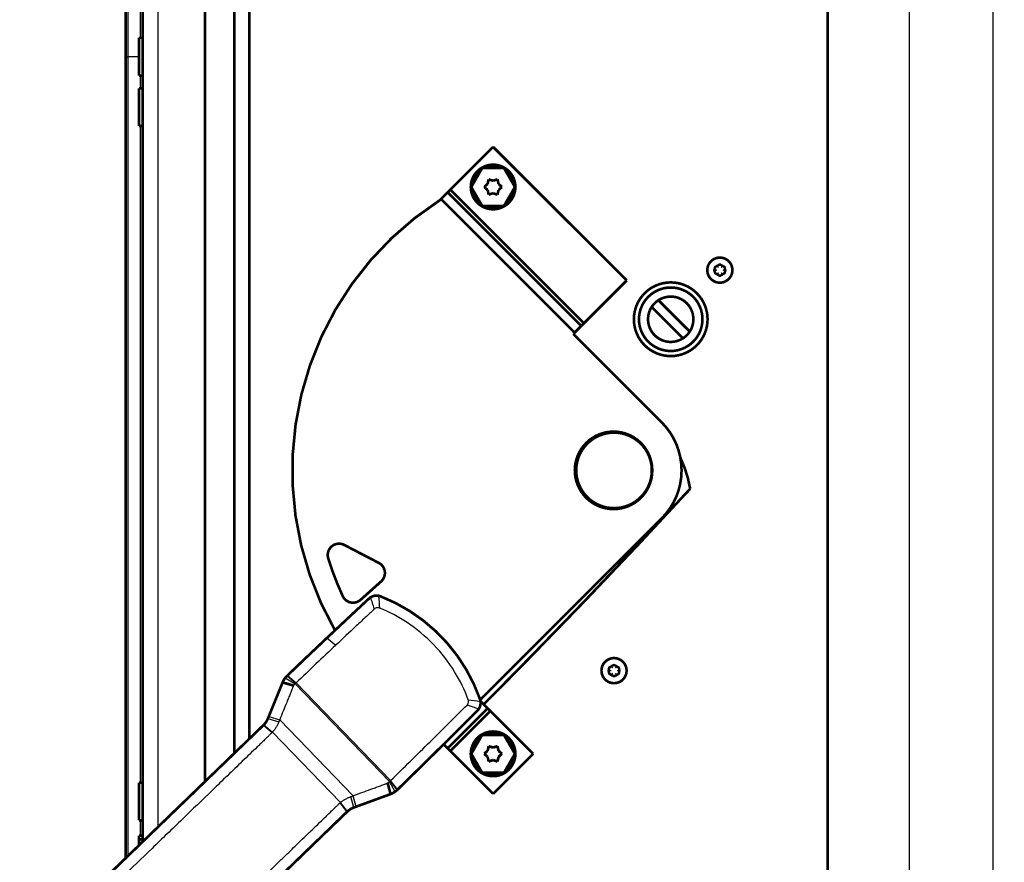
# Model space of a CAD drawing. Extents: x 392 to 1993, y 65 to 1655.
# Drawn here: x 521 to 781, y 802 to 1025 of the extents above; entities that cross this region are included whole.
import ezdxf

# ---------------------------------------------------------------- set-up
doc = ezdxf.new("R2010")
doc.units = 0
doc.layers.get('0').update_dxf_attribs({"linetype": 'CONTINUOUS'})
doc.layers.add('3', color=7, linetype='CONTINUOUS')
doc.styles.get("Standard").update_dxf_attribs({"font": 'monotxt.shx'})
doc.dimstyles.new('DSTYLE1', dxfattribs={"dimtxt": 3, "dimasz": 3, "dimexe": 3, "dimexo": 0, "dimgap": 2, "dimtad": 1, "dimdec": 0, "dimzin": 3, "dimcen": 0.09, "dimazin": 3, "dimtp": 1, "dimtm": 1, "dimtfac": 1, "dimtdec": 4, "dimtofl": 0, "dimtmove": 0, "dimatfit": 3, "dimtolj": 1, "dimtzin": 0})
doc.dimstyles.new('DSTYLE2', dxfattribs={"dimtxt": 3, "dimasz": 3, "dimexe": 3, "dimexo": 0, "dimgap": 2, "dimtad": 1, "dimdec": 3, "dimrnd": 0.001, "dimzin": 3, "dimcen": 0.09, "dimazin": 3, "dimtp": 1, "dimtm": 1, "dimtfac": 1, "dimtdec": 4, "dimtofl": 0, "dimtmove": 0, "dimatfit": 3, "dimtolj": 1, "dimtzin": 0})

# ---------------------------------------------------------------- blocks, each defined once
blk = doc.blocks.new('_AH1')
at = {"color": 0, "linetype": 'CONTINUOUS'}
for p, q in [((-1, 0.166667), (0, 0)), ((-1, 0.166667), (-1, -0.166667)), ((0, 0), (-1, -0.166667)), ((0, 0), (-1, 0))]:
    blk.add_line(p, q, dxfattribs=at)
blk = doc.blocks.new('*D2402')
at = {"layer": '3', "color": 1, "linetype": 'CONTINUOUS'}
for p, q in [((734.69131, 1216.4976), (759.26949, 1216.4976)), ((756.26949, 1216.4976), (756.26949, 740.99764)), ((756.26949, 265.49764), (756.26949, 740.99764)), ((734.69131, 265.49764), (759.26949, 265.49764))]:
    blk.add_line(p, q, dxfattribs=at)
at = {"layer": '3', "color": 1, "xscale": 3, "yscale": 3, "zscale": 3}
for p, rotation in [((756.26949, 1216.4976), 90), ((756.26949, 265.49764), 270)]:
    blk.add_blockref('_AH1', p, dxfattribs=dict(at, rotation=rotation))
at = {"layer": '3', "color": 1, "linetype": 'CONTINUOUS'}
for s, p in [('mm)', (754.26849, 742.49764)), ('951', (754.26849, 733.49764)), ('(', (754.26849, 730.49764))]:
    blk.add_text(s, height=3, rotation=90, dxfattribs=at).set_placement(p)
blk = doc.blocks.new('*D2403')
at = {"layer": '3', "color": 1, "linetype": 'CONTINUOUS'}
for p, q in [((734.69131, 1216.4976), (781.45544, 1216.4976)), ((778.45544, 1216.4976), (778.45544, 740.99764)), ((778.45544, 265.49764), (778.45544, 740.99764)), ((734.69131, 265.49764), (781.45544, 265.49764))]:
    blk.add_line(p, q, dxfattribs=at)
at = {"layer": '3', "color": 1, "xscale": 3, "yscale": 3, "zscale": 3}
for p, rotation in [((778.45544, 1216.4976), 90), ((778.45544, 265.49764), 270)]:
    blk.add_blockref('_AH1', p, dxfattribs=dict(at, rotation=rotation))
at = {"layer": '3', "color": 1, "linetype": 'CONTINUOUS'}
blk.add_text('37,441', height=3, rotation=90, dxfattribs=at).set_placement((776.45444, 731.99764))

msp = doc.modelspace()

# ---------------------------------------------------------------- linework, layer by layer
at = {"layer": '3', "color": 3, "linetype": 'CONTINUOUS'}
for p, q in [((557.49131, 1223.4168), (557.49131, 811.08666)), ((549.5771, 1040.0235), (549.5771, 1014.9831)), ((552.90552, 1019.9831), (552.90552, 1037.141)), ((548.99131, 1014.9831), (549.5771, 1014.9831)), ((552.49121, 1014.9831), (549.5771, 1014.9831)), ((549.5771, 1014.9831), (549.5771, 803.44405)), ((552.90552, 1006.624), (552.90552, 1009.9831)), ((552.90552, 822.85057), (552.90552, 996.62402)), ((602.22682, 861.14753), (604.57264, 859.23643)), ((591.1787, 850.56415), (593.80485, 848.97823)), ((591.67656, 851.11811), (594.00767, 849.19656)), ((591.75877, 851.19681), (594.09016, 849.27552)), ((593.80485, 848.97823), (618.7613, 823.13507)), ((594.09016, 849.27552), (619.06835, 823.40984)), ((586.60294, 839.79463), (589.4865, 838.92914)), ((586.84155, 840.38174), (589.72805, 839.51957)), ((589.72805, 839.51957), (609.16754, 819.38939)), ((585.44408, 838.08039), (587.74658, 836.15628)), ((585.48969, 838.12506), (587.81852, 836.23465)), ((587.81852, 836.23465), (605.8169, 817.59678)), ((620.82559, 820.93341), (618.98823, 823.33178)), ((620.9075, 821.0132), (619.06835, 823.40984)), ((620.25566, 820.45595), (618.7613, 823.13507)), ((609.33194, 816.25806), (608.56559, 819.16933)), ((609.93176, 816.47777), (609.16754, 819.38939)), ((607.57838, 815.15982), (605.73445, 817.52626)), ((607.62676, 815.20584), (605.8169, 817.59678)), ((552.90552, 808.85057), (552.90552, 812.85057))]:
    msp.add_line(p, q, dxfattribs=at)
at = {"layer": '3', "color": 40, "linetype": 'CONTINUOUS', "const_width": 0.7}
for points in [[(553.49131, 807.22389), (553.49131, 1223.4168)], [(734.69131, 265.49764), (734.69131, 1216.4976)], [(581.69131, 1166.9977), (581.69131, 834.45635)], [(577.69131, 1155.372), (577.69131, 830.59362)], [(569.99131, 823.15782), (569.99131, 1144.9357)], [(548.99131, 1014.9831), (548.99131, 1041.2482)], [(553.49131, 1019.9831), (552.49131, 1019.9831)], [(552.49131, 1019.9831), (552.49131, 1009.9831)], [(548.99131, 802.87836), (548.99131, 1014.9831)], [(553.49131, 1009.9831), (552.49131, 1009.9831)], [(552.49131, 1006.624), (552.49131, 996.62402)], [(553.49131, 1006.624), (552.49131, 1006.624)], [(553.49131, 996.62402), (552.49131, 996.62402)], [(634.8776, 979.79936), (646.19131, 991.11306)], [(681.54665, 955.75772), (646.19131, 991.11306)], [(640.41781, 980.50646), (643.30456, 985.50646)], [(643.30456, 985.50646), (649.07806, 985.50646)], [(649.07806, 985.50646), (651.96481, 980.50646)], [(644.76263, 981.33192), (645.01696, 982.542)], [(645.01696, 982.542), (646.19184, 982.15646)], [(646.19184, 982.15646), (647.36696, 982.54125)], [(647.36696, 982.54125), (647.62052, 981.331)], [(634.17049, 979.09225), (634.8776, 979.79936)], [(634.8776, 979.79936), (670.23294, 944.44402)], [(643.30456, 975.50646), (640.41781, 980.50646)], [(643.84131, 980.50722), (644.76263, 981.33192)], [(644.7621, 979.68192), (643.84131, 980.50722)], [(645.01566, 978.47168), (644.7621, 979.68192)], [(647.61999, 979.681), (647.36566, 978.47093)], [(648.54131, 980.50571), (647.61999, 979.681)], [(647.62052, 981.331), (648.54131, 980.50571)], [(651.96481, 980.50646), (649.07806, 975.50646)], [(632.40273, 977.32448), (632.04917, 976.97093)], [(632.40273, 977.32448), (634.17049, 979.09225)], [(667.75807, 941.96914), (632.40273, 977.32448)], [(634.17049, 979.09225), (669.52583, 943.73691)], [(646.19078, 978.85646), (645.01566, 978.47168)], [(647.36566, 978.47093), (646.19078, 978.85646)], [(649.07806, 975.50646), (643.30456, 975.50646)], [(681.54665, 955.75772), (670.23294, 944.44402)], [(696.45697, 940.46421), (688.15788, 948.7633)], [(689.92565, 950.53107), (698.22474, 942.23197)], [(669.52583, 943.73691), (667.75807, 941.96914)], [(670.23294, 944.44402), (669.52583, 943.73691)], [(667.40451, 941.61559), (667.75807, 941.96914)], [(667.40451, 941.61559), (690.79013, 918.22997)], [(690.79013, 892.77413), (642.77543, 844.75943)], [(606.82451, 885.76152), (615.95333, 881.00659)], [(590.50224, 849.389), (586.84155, 840.38174)], [(590.50224, 849.389), (593.41275, 848.53789)], [(643.00933, 844.28622), (642.83872, 844.45682)], [(642.87302, 844.14991), (643.00933, 844.28622)], [(644.7771, 842.51845), (643.00933, 844.28622)], [(644.7771, 842.51845), (634.17049, 831.91185)], [(645.4842, 841.81135), (634.8776, 831.20474)], [(645.4842, 841.81135), (644.7771, 842.51845)], [(656.79791, 830.49764), (645.4842, 841.81135)], [(586.84155, 840.38174), (586.60294, 839.79463)], [(585.44408, 838.08039), (521.28567, 776.12333)], [(640.41781, 830.49764), (643.30456, 835.49764)], [(640.41781, 830.46561), (643.30456, 835.46561)], [(643.30456, 835.49764), (649.07806, 835.49764)], [(643.30456, 835.46561), (649.07806, 835.46561)], [(649.07806, 835.49764), (651.96481, 830.49764)], [(649.07806, 835.46561), (651.96481, 830.46561)], [(634.17049, 831.91185), (633.09626, 832.98608)], [(634.8776, 831.20474), (634.17049, 831.91185)], [(646.19131, 819.89104), (634.8776, 831.20474)], [(643.84131, 830.49839), (644.76263, 831.32309)], [(643.84131, 830.46636), (644.76263, 831.29107)], [(644.76263, 831.29107), (645.01696, 832.50114)], [(645.01052, 832.5025), (645.01696, 832.53317)], [(645.01696, 832.53317), (646.19184, 832.14764)], [(645.01696, 832.50114), (646.19184, 832.11561)], [(646.19184, 832.14764), (647.36696, 832.53242)], [(646.19184, 832.11561), (647.36696, 832.50039)], [(647.36696, 832.53242), (647.37339, 832.50174)], [(647.36696, 832.50039), (647.62052, 831.29015)], [(647.62052, 831.32218), (648.54131, 830.49688)], [(647.62052, 831.29015), (648.54131, 830.46486)], [(643.30456, 825.49764), (640.41781, 830.49764)], [(643.30456, 825.46561), (640.41781, 830.46561)], [(644.7621, 829.67309), (643.84131, 830.49839)], [(644.7621, 829.64107), (643.84131, 830.46636)], [(644.76853, 829.64241), (644.7621, 829.67309)], [(645.01566, 828.43083), (644.7621, 829.64107)], [(646.19078, 828.84764), (645.01566, 828.46285)], [(646.19078, 828.81561), (645.01566, 828.43083)], [(647.36566, 828.4621), (646.19078, 828.84764)], [(647.36566, 828.43007), (646.19078, 828.81561)], [(646.19131, 819.89104), (656.79791, 830.49764)], [(647.61999, 829.64015), (647.36566, 828.43007)], [(647.61999, 829.67218), (647.61354, 829.64151)], [(648.54131, 830.49688), (647.61999, 829.67218)], [(648.54131, 830.46486), (647.61999, 829.64015)], [(651.96481, 830.49764), (649.07806, 825.49764)], [(651.96481, 830.46561), (649.07806, 825.46561)], [(628.00422, 827.97629), (628.01225, 827.96793)], [(628.01225, 827.96793), (628.01225, 827.96793)], [(649.07806, 825.49764), (643.30456, 825.49764)], [(649.07806, 825.46561), (643.30456, 825.46561)], [(552.49131, 822.85057), (552.49131, 817.85045)], [(553.49131, 822.85057), (552.49131, 822.85057)], [(619.05655, 819.82014), (618.3096, 822.75944)], [(552.49131, 817.85045), (552.49131, 812.85057)], [(609.93176, 816.47777), (619.05655, 819.82014)], [(543.4236, 753.20626), (607.57838, 815.15982)], [(609.33194, 816.25806), (609.93176, 816.47777)], [(552.49131, 812.85057), (553.49131, 812.85057)], [(552.49131, 808.85057), (553.49131, 808.85057)], [(552.49131, 808.85057), (552.49131, 807.85057)], [(553.49131, 807.85057), (552.49131, 807.85057)], [(552.49131, 807.85057), (552.49131, 806.25818)]]:
    msp.add_lwpolyline(points, dxfattribs=at)
for points in [[(652.09131, 980.50646, 1), (640.29131, 980.50646, 1), (652.09131, 980.50646)], [(642.94545, 984.88446, 0.20751434), (640.77692, 981.12846)], [(648.35983, 985.50646, 0.20751434), (644.02279, 985.50646)], [(651.6057, 981.12846, 0.20751434), (649.43717, 984.88446)], [(640.77692, 979.88446, 0.20751434), (642.94545, 976.12846)], [(649.43717, 976.12846, 0.20751434), (651.6057, 979.88446)], [(632.04917, 976.97093, 0.39948694), (604.36006, 863.15829)], [(644.02279, 975.50646, 0.20751434), (648.35983, 975.50646)], [(709.51129, 958.49764, 1), (702.87133, 958.49764, 1), (709.51129, 958.49764)], [(705.45677, 959.32537, 1.1751393), (705.1072, 958.7199)], [(705.1072, 958.7199, 0.10145474), (705.1072, 958.27537)], [(705.84174, 959.54764, 0.10145471), (705.45677, 959.32537)], [(706.54088, 959.54764, 1.1751393), (705.84174, 959.54764)], [(706.92585, 959.32537, 0.10145471), (706.54088, 959.54764)], [(707.27542, 958.7199, 1.1751393), (706.92585, 959.32537)], [(707.27542, 958.27537, 0.10145474), (707.27542, 958.7199)], [(705.1072, 958.27537, 1.1751393), (705.45677, 957.6699)], [(705.45677, 957.6699, 0.10145474), (705.84174, 957.44764)], [(705.84174, 957.44764, 1.1751393), (706.54088, 957.44764)], [(706.54088, 957.44764, 0.10145474), (706.92585, 957.6699)], [(706.92585, 957.6699, 1.1751393), (707.27542, 958.27537)], [(702.94131, 945.49764, 1), (683.44131, 945.49764, 1), (702.94131, 945.49764)], [(701.59131, 945.49764, 1), (684.79131, 945.49764, 1), (701.59131, 945.49764)], [(693.19131, 951.49764, 0.14488307), (689.92565, 950.53107)], [(698.22474, 942.23197, 0.59479158), (693.19131, 951.49764)], [(688.15788, 948.7633, 0.80942721), (696.45697, 940.46421)], [(689.92565, 950.53107, 0.10532216), (688.15788, 948.7633)], [(696.45697, 940.46421, 0.10532216), (698.22474, 942.23197)], [(690.79013, 892.77413, 0.41421356), (690.79013, 918.22997)], [(688.31221, 905.50205, 1), (667.81221, 905.50205, 1), (688.31221, 905.50205)], [(688.19131, 905.49764, 1), (668.19131, 905.49764, 1), (688.19131, 905.49764)], [(698.33855, 900.62574, 0.070106298), (695.74954, 908.84245)], [(656.05574, 856.08952, 0.007457213), (698.33855, 900.62574)], [(606.82451, 885.76152, 0.66601241), (602.5719, 882.21656)], [(602.5719, 882.21656, 0.03395289), (606.41802, 872.21375)], [(616.56632, 876.10881, 0.52448142), (615.95333, 881.00659)], [(616.56632, 876.10881, 0.000884168), (611.14547, 871.24788)], [(613.33151, 871.5522, 0.00184778), (602.22682, 861.14753)], [(606.41802, 872.21375, 0.50438661), (611.14547, 871.24788)], [(613.82309, 871.92309, 0.051452728), (613.33151, 871.5522)], [(615.83951, 872.3192, 0.17658594), (613.82309, 871.92309)], [(616.47075, 872.14801, 0.054666699), (615.83951, 872.3192)], [(642.70798, 844.97855, 0.21774964), (616.47075, 872.14801)], [(602.22682, 861.14757, 0.001743087), (591.75867, 851.1969)], [(643.71498, 843.58057, 0.002133805), (656.05574, 856.08952)], [(681.51129, 852.49764, 1), (674.87133, 852.49764, 1), (681.51129, 852.49764)], [(677.45677, 853.32537, 1.1751393), (677.1072, 852.7199)], [(677.1072, 852.27537, 1.1751393), (677.45677, 851.6699)], [(677.1072, 852.7199, 0.10145474), (677.1072, 852.27537)], [(677.84174, 853.54764, 0.10145471), (677.45677, 853.32537)], [(677.45677, 851.6699, 0.10145474), (677.84174, 851.44764)], [(678.54088, 853.54764, 1.1751393), (677.84174, 853.54764)], [(678.92585, 853.32537, 0.10145471), (678.54088, 853.54764)], [(678.54088, 851.44764, 0.10145474), (678.92585, 851.6699)], [(679.27542, 852.7199, 1.1751393), (678.92585, 853.32537)], [(678.92585, 851.6699, 1.1751393), (679.27542, 852.27537)], [(679.27542, 852.27537, 0.10145474), (679.27542, 852.7199)], [(591.1795, 850.56519, 0.067928448), (590.50224, 849.389)], [(591.6766, 851.11813, 0.037100965), (591.17863, 850.56417)], [(591.75916, 851.19719), (591.75641, 851.19455, 0.000000461), (591.75365, 851.19191, 0.00000046), (591.7509, 851.18928, 0.00000046), (591.74815, 851.18664, 0.000000461), (591.74539, 851.18401, 0.00000046), (591.74264, 851.18137, 0.00000046), (591.73989, 851.17874, 0.00000046), (591.73713, 851.1761, 0.000000461), (591.73438, 851.17346, 0.00000046), (591.73163, 851.17083, 0.000000461), (591.72887, 851.16819, 0.00000046), (591.72612, 851.16556, 0.00000046), (591.72337, 851.16292, 0.000000461), (591.72061, 851.16028, 0.000000461), (591.71786, 851.15765, 0.00000046), (591.71511, 851.15501, 0.000000457), (591.71235, 851.15238, 0.000000461), (591.7096, 851.14974, 0.000000471), (591.70684, 851.1471, 0.000000457), (591.70409, 851.14447, 0.000000427), (591.70136, 851.14185, 0.000000471), (591.69859, 851.1392, 0.000000562), (591.69575, 851.13648, 0.000000426), (591.69308, 851.13393, 0.000000146), (591.69067, 851.13162, 0.000000601), (591.68757, 851.12865, 0.000001035), (591.68281, 851.12409, 0.000000506), (591.67656, 851.11811, 0.000000268)], [(677.84174, 851.44764, 1.1751393), (678.54088, 851.44764)], [(642.39078, 842.34033, 0.17658985), (642.85704, 844.34173)], [(642.85704, 844.34173, 0.054665408), (642.70798, 844.97855)], [(620.90711, 821.01282, 0.003601711), (642.00299, 841.86202)], [(642.00298, 841.86201, 0.051450136), (642.39078, 842.34033)], [(585.48963, 838.12514, 0.10106903), (586.60286, 839.7946)], [(585.49182, 838.12718, 0.10084424), (586.60294, 839.79463)], [(585.44408, 838.08039, 0.003330713), (585.49182, 838.12718)], [(652.09131, 830.49764, 1), (640.29131, 830.49764, 1), (652.09131, 830.49764)], [(652.09131, 830.46561, 1), (640.29131, 830.46561, 1), (652.09131, 830.46561)], [(648.35983, 835.49764, 0.20751434), (644.02279, 835.49764)], [(642.94545, 834.87563, 0.20751434), (640.77692, 831.11964)], [(642.91293, 834.81931, 0.20363255), (640.7817, 831.12792)], [(648.28444, 835.49764, 0.19968752), (644.09818, 835.49764)], [(651.6057, 831.11964, 0.20751434), (649.43717, 834.87563)], [(651.60092, 831.12792, 0.20363255), (649.4697, 834.81931)], [(631.2171, 831.12721), (631.21711, 831.1272, -0.99999999), (631.21711, 831.1272), (631.21711, 831.1272), (631.21711, 831.12719), (631.21711, 831.12719), (631.21711, 831.12718), (631.21711, 831.12718), (631.21711, 831.12717, -1), (631.21711, 831.12717), (631.21711, 831.12717), (631.21711, 831.12716), (631.21711, 831.12716), (631.21711, 831.12715), (631.21711, 831.12715, -0.99999998), (631.21711, 831.12715), (631.21711, 831.12714), (631.21712, 831.12713), (631.21712, 831.12712)], [(640.77692, 829.84361, 0.20751434), (642.94545, 826.08761)], [(640.7817, 829.83532, 0.20363255), (642.91293, 826.14394)], [(649.43717, 826.08761, 0.20751434), (651.6057, 829.84361)], [(649.4697, 826.14394, 0.20363255), (651.60092, 829.83532)], [(644.02279, 825.46561, 0.20751434), (648.35983, 825.46561)], [(644.09818, 825.46561, 0.19909624), (648.27299, 825.46086)], [(619.05645, 819.82006, 0.06782118), (620.25555, 820.45583)], [(620.2546, 820.45519, 0.037156283), (620.82559, 820.93341)], [(620.7797, 820.88934), (620.7797, 820.88934), (620.77969, 820.88933, -0.99999997), (620.77969, 820.88933, -0.99999997), (620.77969, 820.88932), (620.77968, 820.88931), (620.77968, 820.88931), (620.77967, 820.8893, 0.000000103), (620.77967, 820.88929), (620.77966, 820.88929), (620.77966, 820.88928), (620.77966, 820.88928, 0.000000063), (620.77965, 820.88927, -0.99999996), (620.77965, 820.88926, -0.99999997), (620.77964, 820.88926), (620.77964, 820.88925), (620.77963, 820.88924), (620.77963, 820.88923, 0.99999998), (620.77962, 820.88922)], [(620.82559, 820.93341), (620.82831, 820.93605, 0.000000458), (620.83102, 820.9387, 0.000000458), (620.83374, 820.94135, 0.000000458), (620.83646, 820.944, 0.000000458), (620.83918, 820.94664, 0.000000458), (620.84189, 820.94929, 0.000000458), (620.84461, 820.95194, 0.000000458), (620.84733, 820.95458, 0.000000458), (620.85005, 820.95723, 0.000000458), (620.85276, 820.95988, 0.000000458), (620.85548, 820.96252, 0.000000458), (620.8582, 820.96517, 0.000000458), (620.86091, 820.96782, 0.000000458), (620.86363, 820.97046, 0.000000459), (620.86635, 820.97311, 0.000000458), (620.86907, 820.97576, 0.000000455), (620.87178, 820.9784, 0.000000459), (620.8745, 820.98105, 0.000000468), (620.87722, 820.9837, 0.000000455), (620.87994, 820.98635, 0.000000425), (620.88263, 820.98897, 0.000000469), (620.88537, 820.99164, 0.000000559), (620.88817, 820.99437, 0.000000424), (620.8908, 820.99693, 0.000000146), (620.89318, 820.99925, 0.000000599), (620.89624, 821.00223, 0.00000103), (620.90094, 821.00681, 0.000000504), (620.90711, 821.01282, 0.000000267)], [(607.62672, 815.20581, 0.003324517), (607.57838, 815.15982)], [(609.33194, 816.25806, 0.10099619), (607.62457, 815.20379)]]:
    msp.add_lwpolyline(points, format="xyb", dxfattribs=at)
at = {"layer": '3', "color": 3, "linetype": 'CONTINUOUS'}
msp.add_lwpolyline([(627.10418, 827.07528), (627.10417, 827.07528, 0.99999997), (627.10417, 827.07527, -0.99999997), (627.10417, 827.07527, -0.00000007), (627.10417, 827.07526), (627.10416, 827.07526, 0.000000054), (627.10416, 827.07525, -0.99999997), (627.10416, 827.07525), (627.10416, 827.07524), (627.10415, 827.07523, 0.000000052), (627.10415, 827.07523), (627.10415, 827.07522), (627.10414, 827.07522, -0.000000051), (627.10414, 827.07521), (627.10414, 827.07521), (627.10414, 827.0752, 0.000000054), (627.10413, 827.0752), (627.10413, 827.07519, 0.99999998), (627.10412, 827.07517)], format="xyb", dxfattribs=at)
for centre in [(706.19131, 958.49764), (678.19131, 852.49764)]:
    msp.add_circle(centre, 1.54932, dxfattribs=at)
at = {"layer": '3', "color": 3, "linetype": 'CONTINUOUS', "extrusion": (2, 2, 2)}
for points, knots in [([(614.77578, 868.79909), (614.76676, 868.82948), (614.75765, 868.85996), (614.4456, 869.90407), (614.13706, 870.91465), (613.82365, 871.92246)], [2, 2, 2, 2, 2.0942368, 2.0942368, 5.2278368, 5.2278368, 5.2278368, 5.2278368]), ([(639.62472, 844.77792), (640.66853, 844.64831), (641.71081, 844.50727), (642.78577, 844.35106), (642.82011, 844.34606), (642.85447, 844.34098)], [2, 2, 2, 2, 5.1336274, 5.1336274, 5.2370345, 5.2370345, 5.2370345, 5.2370345])]:
    msp.add_open_spline(points, degree=3, knots=knots, dxfattribs=at)
at = {"layer": '3', "color": 3, "linetype": 'CONTINUOUS', "extrusion": (2.094237, 2.094237, 2.094237)}
msp.add_open_spline([(615.83886, 872.31658), (615.84254, 872.28215), (615.84634, 872.24764), (615.96492, 871.16789), (616.06949, 870.12133), (616.16257, 869.07366)], degree=3, knots=[2.0942368, 2.0942368, 2.0942368, 2.0942368, 2.1976846, 2.1976846, 5.3312846, 5.3312846, 5.3312846, 5.3312846], dxfattribs=at)
at = {"layer": '3', "color": 40, "linetype": 'CONTINUOUS', "extrusion": (2.977707, 2.977707, 2.977707)}
msp.add_open_spline([(614.77578, 868.79909), (614.07895, 868.15051), (612.47864, 866.65924), (609.07478, 863.47654), (606.37201, 860.935), (604.57258, 859.23646)], degree=3, knots=[2.9777069, 2.9777069, 2.9777069, 2.9777069, 3.6549741, 4.5336809, 6.2911085, 6.2911085, 6.2911085, 6.2911085], dxfattribs=at)
at = {"layer": '3', "color": 40, "linetype": 'CONTINUOUS'}
for points, knots in [([(616.16257, 869.07366), (616.04422, 869.12201), (615.79937, 869.17418), (615.28847, 869.14972), (614.96062, 868.97091), (614.77578, 868.79909)], [0, 0, 0, 0, 0.0003810401, 0.0007575063, 0.0015002202, 0.0015002202, 0.0015002202, 0.0015002202]), ([(639.30177, 843.40151), (639.4801, 843.58027), (639.67025, 843.90167), (639.71252, 844.41141), (639.66893, 844.65793), (639.62472, 844.77792)], [0, 0, 0, 0, 0.0007427142, 0.0011191813, 0.0015002222, 0.0015002222, 0.0015002222, 0.0015002222]), ([(541.3959, 755.41846), (546.85118, 760.68673), (557.70024, 771.16352), (571.21214, 784.21176), (581.92324, 794.55531), (587.40536, 799.84931), (590.21772, 802.56517), (590.37733, 802.7193), (591.53862, 803.84074), (593.93694, 806.15676), (596.33427, 808.47184), (597.57073, 809.66587), (597.65046, 809.74286), (598.3869, 810.45403), (599.77898, 811.79834), (601.41847, 813.38158), (602.72846, 814.64662), (603.54639, 815.4365), (604.20034, 816.06799), (604.60884, 816.46251), (604.93556, 816.77796), (605.1805, 817.01462), (605.3902, 817.21682), (605.57094, 817.39226), (605.678, 817.47915), (605.73444, 817.52623)], [0, 0, 0, 0, 5.3505059, 10.643389, 13.26842, 15.879158, 16.036238, 16.036238, 16.036238, 17.179166, 18.397071, 18.397071, 18.397071, 18.475598, 19.122473, 19.768454, 20.091109, 20.41354, 20.574672, 20.735748, 20.816266, 20.896769, 20.977258, 21.022955, 21.075245, 21.075245, 21.075245, 21.075245])]:
    msp.add_open_spline(points, degree=3, knots=knots, dxfattribs=at)
at = {"layer": '3', "color": 40, "linetype": 'CONTINUOUS', "extrusion": (2.525901, 2.525901, 2.525901)}
msp.add_open_spline([(639.62472, 844.77792), (638.67124, 847.36497), (636.13131, 852.60259), (630.68961, 859.62581), (623.86058, 865.30929), (618.71479, 868.03046), (616.16257, 869.07366)], degree=3, knots=[2.5259008, 2.5259008, 2.5259008, 2.5259008, 4.3601422, 6.3769591, 8.393776, 10.228017, 10.228017, 10.228017, 10.228017], dxfattribs=at)
at = {"layer": '3', "color": 40, "linetype": 'CONTINUOUS', "extrusion": (2, 2, 2)}
for points, knots in [([(604.57258, 859.23646), (602.8215, 857.58342), (599.3227, 854.27075), (595.83246, 850.94343), (594.09024, 849.27541)], [2, 2, 2, 2, 3.7118105, 5.4236119, 5.4236119, 5.4236119, 5.4236119]), ([(593.41268, 848.53782), (593.37999, 848.47708), (593.30914, 848.33653), (593.21249, 848.09431), (593.10191, 847.82425), (592.94685, 847.44258), (592.75277, 846.96565), (592.44272, 846.20221), (592.05532, 845.24773), (591.43582, 843.72006), (590.66091, 841.81043), (590.03865, 840.28333), (589.72801, 839.51953)], [2, 2, 2, 2, 2.0517663, 2.113852, 2.1882364, 2.2626224, 2.4113987, 2.5601807, 2.857762, 3.1553659, 3.7506396, 4.3457986, 4.3457986, 4.3457986, 4.3457986]), ([(593.80478, 848.9783), (593.73713, 848.90643), (593.59432, 848.77156), (593.46591, 848.62302), (593.41268, 848.53782)], [2, 2, 2, 2, 2.4937793, 3, 3, 3, 3]), ([(594.00767, 849.19664), (593.98878, 849.17854), (593.94841, 849.13838), (593.88111, 849.06419), (593.83442, 849.00957), (593.80478, 848.9783)], [2, 2, 2, 2, 2.2836934, 2.5679179, 3, 3, 3, 3]), ([(619.06836, 823.40975), (622.57141, 826.82233), (629.34447, 833.46874), (636.05905, 840.15183), (639.30177, 843.40151)], [2, 2, 2, 2, 5.4678309, 8.7341273, 8.7341273, 8.7341273, 8.7341273]), ([(589.48662, 838.9291), (589.45819, 838.8597), (589.39798, 838.71721), (589.27857, 838.4583), (589.1293, 838.14587), (588.94591, 837.78836), (588.74328, 837.4293), (588.53614, 837.10313), (588.34805, 836.84199), (588.18993, 836.64256), (588.02135, 836.44841), (587.89299, 836.31615), (587.81842, 836.23455)], [2, 2, 2, 2, 2.068464, 2.1454233, 2.2680831, 2.3941332, 2.5236276, 2.6564282, 2.7580439, 2.8266759, 2.8959814, 3, 3, 3, 3]), ([(587.74649, 836.15628), (587.69629, 836.10017), (587.60568, 835.99659), (587.42407, 835.82246), (587.21471, 835.61978), (586.96958, 835.38328), (586.64292, 835.06773), (586.23434, 834.67323), (585.58038, 834.04167), (584.76238, 833.25175), (583.45231, 831.98663), (581.81271, 830.40329), (579.18419, 827.86494), (575.89056, 824.68432), (570.60023, 819.5755), (563.95585, 813.15907), (553.24408, 802.81479), (539.73257, 789.76682), (528.88404, 779.2905), (523.42948, 774.02318)], [2, 2, 2, 2, 2.0520333, 2.0977861, 2.1782805, 2.2587889, 2.3393112, 2.5003977, 2.6615402, 2.9839928, 3.306669, 3.9526919, 4.5996091, 5.8961257, 7.1962186, 9.8071283, 12.432333, 17.725569, 23.075219, 23.075219, 23.075219, 23.075219]), ([(618.76137, 823.13518), (618.79366, 823.16354), (618.84984, 823.20832), (618.92639, 823.27295), (618.96786, 823.31195), (618.98832, 823.33174)], [2, 2, 2, 2, 2.4321114, 2.7163055, 3, 3, 3, 3]), ([(609.16759, 819.38946), (609.94109, 819.67493), (611.48972, 820.2438), (613.42595, 820.95185), (614.97414, 821.5176), (615.94146, 821.87141), (616.71517, 822.15459), (617.19854, 822.3319), (617.58535, 822.47353), (617.85887, 822.57454), (618.10372, 822.66245), (618.24598, 822.72823), (618.30949, 822.75954)], [2, 2, 2, 2, 2.5957839, 3.1909769, 3.4885404, 3.7860813, 3.9348432, 4.0835993, 4.1579752, 4.2323496, 4.2942781, 4.3457335, 4.3457335, 4.3457335, 4.3457335]), ([(618.30949, 822.75954), (618.39456, 822.80894), (618.54773, 822.93183), (618.68733, 823.07), (618.76137, 823.13518)], [2, 2, 2, 2, 2.5070672, 3, 3, 3, 3]), ([(605.81701, 817.5969), (605.91309, 817.67903), (606.1032, 817.85215), (606.41434, 818.08808), (606.748, 818.3086), (607.10278, 818.51231), (607.47472, 818.70262), (607.86025, 818.87944), (608.2242, 819.03709), (608.46075, 819.13084), (608.56551, 819.16935)], [2, 2, 2, 2, 2.1192387, 2.2416986, 2.3672887, 2.4958163, 2.627041, 2.7607824, 2.894999, 3, 3, 3, 3])]:
    msp.add_open_spline(points, degree=3, knots=knots, dxfattribs=at)
for points in [[(594.09024, 849.27541), (594.06266, 849.2492), (594.03517, 849.22288), (594.00767, 849.19664)], [(589.72801, 839.51953), (589.6466, 839.32374), (589.56667, 839.12639), (589.48662, 838.9291)], [(587.81842, 836.23455), (587.79457, 836.20849), (587.77056, 836.18239), (587.74649, 836.15628)], [(618.98832, 823.33174), (619.01383, 823.35672), (619.04109, 823.38328), (619.06836, 823.40975)], [(608.56551, 819.16935), (608.76758, 819.24319), (608.96756, 819.3163), (609.16759, 819.38946)], [(605.73444, 817.52623), (605.7629, 817.55093), (605.78995, 817.57379), (605.81701, 817.5969)], [(609.33198, 816.25799), (609.53187, 816.3313), (609.73182, 816.40454), (609.93178, 816.47785)], [(607.57842, 815.1597), (607.5944, 815.17526), (607.61053, 815.1906), (607.6268, 815.2058)]]:
    msp.add_open_spline(points, degree=3, dxfattribs=at)
at = {"layer": '3', "color": 3, "linetype": 'CONTINUOUS', "extrusion": (2.103407, 2.103407, 2.103407)}
msp.add_open_spline([(642.39018, 842.34097), (641.39392, 842.68933), (640.39472, 843.03297), (639.36214, 843.38129), (639.33199, 843.39145), (639.30177, 843.40151)], degree=3, knots=[2.1034071, 2.1034071, 2.1034071, 2.1034071, 5.2370345, 5.2370345, 5.3312713, 5.3312713, 5.3312713, 5.3312713], dxfattribs=at)

# ---------------------------------------------------------------- dimensions: what is measured, and where the dimension line sits
at = {"layer": '3', "color": 1, "linetype": 'CONTINUOUS'}
dim = msp.add_linear_dim(base=(756.26949, 265.49764), p1=(734.69131, 1216.4976), p2=(734.69131, 265.49764), angle=90, text='(<>mm)', dimstyle='DSTYLE1', override={"dimblk": '_AH1', "dimsah": 0}, dxfattribs=at)
dim.commit()
dim.dimension.update_dxf_attribs({"geometry": '*D2402', "text_midpoint": (752.76849, 740.99764), "dimtype": 128})
dim = msp.add_linear_dim(base=(778.45544, 1216.4976), p1=(734.69131, 265.49764), p2=(734.69131, 1216.4976), angle=90, dimstyle='DSTYLE2', override={"dimblk": '_AH1', "dimsah": 0}, dxfattribs=at)
dim.commit()
dim.dimension.update_dxf_attribs({"geometry": '*D2403', "text_midpoint": (774.95444, 740.99764), "dimtype": 128})

doc.saveas('drawing.dxf')
